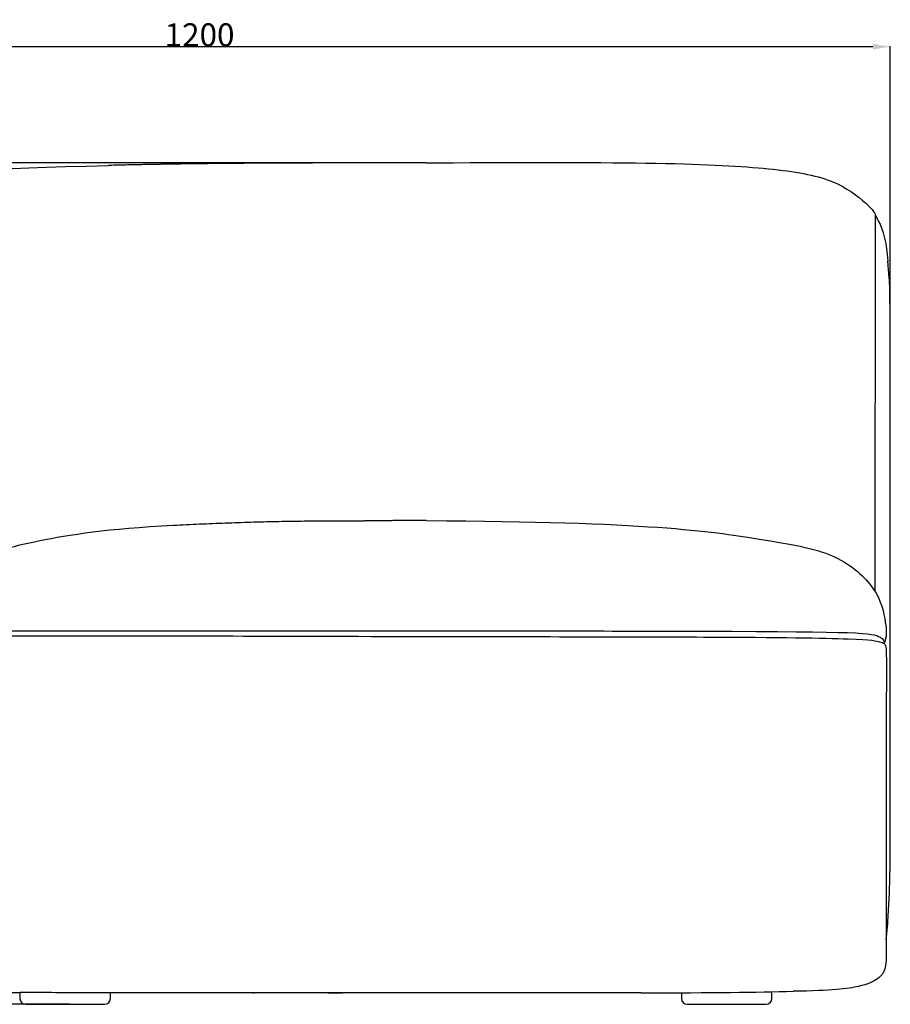
# Model space of a CAD drawing. Extents: x 534 to 3953, y 450 to 4684.
# Drawn here: x 1479 to 2235, y 1698 to 2552 of the extents above; entities that cross this region are included whole.
import ezdxf

# ---------------------------------------------------------------- set-up
doc = ezdxf.new("R2010")
doc.units = 0
doc.layers.get('0').update_dxf_attribs({"linetype": 'CONTINUOUS'})
doc.layers.get('DEFPOINTS').update_dxf_attribs({"linetype": 'CONTINUOUS'})
doc.layers.add('图层_01', color=18, linetype='CONTINUOUS')
doc.styles.add('ARIAL_REGULAR', font='arial.ttf')
doc.styles.add('宋体_常规', font='txt')
doc.dimstyles.new('预设值', dxfattribs={"dimtxt": 25, "dimasz": 1, "dimexe": 0.5, "dimexo": 0.5, "dimgap": 0.25, "dimtad": 1, "dimtoh": 1, "dimdec": 0, "dimzin": 1, "dimtxsty": 'ARIAL_REGULAR', "dimcen": 0.5, "dimazin": 3, "dimtfac": 1, "dimtdec": 4, "dimtix": 1, "dimtofl": 0, "dimtmove": 0, "dimatfit": 3, "dimtolj": 1, "dimtzin": 1})

# ---------------------------------------------------------------- blocks, each defined once
blk = doc.blocks.new('*D6')
at = {"layer": 'DEFPOINTS', "color": 0}
for p in [(2234.49, 2528.64), (1035.81, 2273.16), (2234.49, 2166.89)]:
    blk.add_point(p, dxfattribs=at)
at = {"layer": '图层_01', "color": 0}
for p, q in [((1035.81, 2273.66), (1035.81, 2529.14)), ((1050.81, 2528.64), (2219.49, 2528.64)), ((2234.49, 2167.39), (2234.49, 2529.14))]:
    blk.add_line(p, q, dxfattribs=at)
for points in [[(1050.81, 2531.14), (1050.81, 2526.14), (1035.81, 2528.64)], [(2219.49, 2531.14), (2219.49, 2526.14), (2234.49, 2528.64)]]:
    blk.add_solid(points, dxfattribs=at)
at = {"layer": '图层_01', "color": 0, "insert": (1635.15, 2538.89), "char_height": 20, "attachment_point": 5, "style": '宋体_常规'}
blk.add_mtext('\\A1;1200', dxfattribs=at)
blk = doc.blocks.new('*D7')
at = {"layer": 'DEFPOINTS', "color": 0}
for p in [(1753.73, 2427.74), (935.89, 1697.82), (1522.84, 1697.82)]:
    blk.add_point(p, dxfattribs=at)
at = {"layer": '图层_01', "color": 0}
for p, q in [((1753.23, 2427.74), (935.39, 2427.74)), ((935.89, 2412.74), (935.89, 1712.82)), ((1522.34, 1697.82), (935.39, 1697.82))]:
    blk.add_line(p, q, dxfattribs=at)
for points in [[(933.39, 2412.74), (938.39, 2412.74), (935.89, 2427.74)], [(933.39, 1712.82), (938.39, 1712.82), (935.89, 1697.82)]]:
    blk.add_solid(points, dxfattribs=at)
at = {"layer": '图层_01', "color": 0, "insert": (925.64, 2062.78), "char_height": 20, "attachment_point": 5, "rotation": 90, "style": '宋体_常规'}
blk.add_mtext('\\A1;730', dxfattribs=at)

msp = doc.modelspace()

# ---------------------------------------------------------------- linework, layer by layer
msp.add_line((2221.524, 2382.002), (2220.98, 2056.394))
for points in [[(1479.242, 1707.947), (1479.242, 1702.816)], [(1557.728, 1702.816), (1557.728, 1707.816)], [(2053.243, 1707.937), (2053.243, 1702.805)], [(2131.729, 1702.805), (2131.729, 1707.805)], [(1484.242, 1697.816), (1552.728, 1697.816)], [(2058.243, 1697.805), (2126.729, 1697.805)]]:
    msp.add_lwpolyline(points)
for centre, start, end in [((1484.242, 1702.816), 180, 270), ((1552.728, 1702.816), 270, 0), ((2058.243, 1702.805), 180, 270), ((2126.729, 1702.805), 270, 0)]:
    msp.add_arc(centre, 5, start, end)
for points, degree in [([(1831.844, 2427.805), (1729.711, 2427.816), (1676.408, 2427.592), (1628.765, 2427.146), (1592.439, 2426.474), (1556.119, 2425.573)], 5), ([(2233.943, 2323.577), (2232.886, 2335.816), (2232.401, 2342.62)], 2), ([(1383.431, 2017.631), (1382.572, 2018.698), (1382.85, 2020.319), (1382.689, 2028.294), (1392.82, 2047.689), (1412.362, 2070.065), (1439.216, 2085.344), (1487.523, 2099.851), (1555.441, 2110.581), (1612.453, 2113.432)], 3), ([(1612.453, 2113.432), (1699.37, 2117.913), (1778.264, 2117.237)], 2), ([(1831.844, 2117.429), (1819.263, 2117.429), (1806.665, 2117.415), (1795.399, 2117.386), (1786.831, 2117.333), (1778.264, 2117.237)], 5), ([(2225.755, 2016.296), (2228.547, 2014.803), (2229.183, 2012.508), (2229.271, 2010.854)], 3), ([(2230.985, 1753.676), (2231.904, 1760.654), (2232.476, 1768.515), (2232.82, 1776.935)], 3), ([(2230.921, 1736.814), (2230.586, 1726.071), (2223.803, 1719.312), (2211.525, 1713.226), (2183.894, 1709.507), (2150.141, 1709.132)], 3), ([(2018.468, 1707.797), (2080.966, 1707.797), (2118.72, 1708.305), (2150.141, 1709.113)], 3)]:
    msp.add_open_spline(points, degree=degree)
for points, degree, knots in [([(1831.844, 2427.805), (1834.554, 2427.82), (1920.686, 2428.3), (2048.345, 2428.3), (2134.258, 2423.379), (2187.012, 2414.294), (2216.436, 2391.118), (2222.266, 2383.174), (2221.524, 2382.002)], 3, [524.8182116, 524.8182116, 524.8182116, 524.8182116, 527.654602, 615.5970357, 703.5394693, 791.481903, 879.4243367, 967.3667703, 967.3667703, 967.3667703, 967.3667703]), ([(1291.078, 2397.993), (1293.532, 2399.205), (1313.711, 2404.883), (1340.926, 2410.472), (1388.737, 2418.159), (1449.328, 2422.923), (1556.119, 2425.573)], 3, [0, 0, 0, 0, 87.9424337, 175.8848673, 263.827301, 503.2875422, 503.2875422, 503.2875422, 503.2875422]), ([(2232.82, 1776.935), (2233.284, 1784.813), (2233.748, 1792.691), (2234, 1801.845), (2234.252, 1810.999), (2234.357, 1821.414), (2234.463, 1831.828), (2234.491, 1843.486), (2234.519, 1855.144), (2234.525, 1861.422), (2234.531, 1867.7), (2234.534, 1874.208), (2234.537, 1880.715), (2234.539, 1887.375), (2234.541, 1894.035), (2234.541, 1900.77), (2234.541, 1907.505), (2234.541, 1914.238), (2234.541, 1920.97), (2234.539, 1927.623), (2234.537, 1934.276), (2234.535, 1940.772), (2234.533, 1947.268), (2234.531, 1953.53), (2234.529, 1959.792), (2234.525, 1971.479), (2234.521, 1983.166), (2234.518, 1994.042), (2234.516, 2004.918), (2234.513, 2015.419), (2234.51, 2025.92), (2234.507, 2036.482), (2234.504, 2047.043), (2234.502, 2058.025), (2234.5, 2069.006), (2234.497, 2080.468), (2234.494, 2091.929), (2234.493, 2103.854), (2234.492, 2115.779), (2234.491, 2121.91), (2234.49, 2128.041), (2234.49, 2134.282), (2234.49, 2140.523), (2234.49, 2146.87), (2234.49, 2153.217), (2234.49, 2159.661), (2234.49, 2166.105), (2234.491, 2172.635), (2234.492, 2179.165), (2234.493, 2185.771), (2234.494, 2192.376), (2234.495, 2199.046), (2234.496, 2205.716), (2234.498, 2212.44), (2234.5, 2219.163), (2234.503, 2225.93), (2234.506, 2232.697), (2234.509, 2239.496), (2234.512, 2246.294), (2234.515, 2253.104), (2234.517, 2259.914), (2234.512, 2266.672), (2234.506, 2273.431), (2234.483, 2280.066), (2234.461, 2286.701), (2234.412, 2293.14), (2234.363, 2299.579), (2234.153, 2311.578), (2233.943, 2323.577)], 2, [-4, -4, -4, -3, -3, -2, -2, -1, -1, 0, 0, 1, 1, 2, 2, 3, 3, 4, 4, 5, 5, 6, 6, 7, 7, 8, 8, 9, 9, 10, 10, 11, 11, 12, 12, 13, 13, 14, 14, 15, 15, 16, 16, 17, 17, 18, 18, 19, 19, 20, 20, 21, 21, 22, 22, 23, 23, 24, 24, 25, 25, 26, 26, 27, 27, 28, 28, 29, 29, 30, 30, 30]), ([(1831.844, 2117.429), (2023.69, 2116.62), (2137.652, 2099.193), (2188.814, 2089.533), (2224.568, 2058.248), (2230.954, 2028.62), (2231.521, 2016.225), (2229.244, 2011.206)], 3, [0, 0, 0, 0, 47.3591181, 94.7182361, 142.0773542, 189.4364722, 231.3191184, 231.3191184, 231.3191184, 231.3191184]), ([(1383.932, 2015.674), (1383.394, 2019.302), (1388.265, 2021.618), (1424.893, 2021.721), (1697.555, 2021.738), (1831.577, 2021.698)], 3, [0, 0, 0, 0, 215.7728446, 431.5456891, 524.7883363, 524.7883363, 524.7883363, 524.7883363]), ([(1385.887, 2016.106), (1393.658, 2017.308), (1516.071, 2017.964), (1698.684, 2017.199), (1831.577, 2016.938)], 3, [0, 0, 0, 0, 109.8090586, 203.1965907, 203.1965907, 203.1965907, 203.1965907]), ([(1831.577, 2021.698), (1922.413, 2021.783), (2203.414, 2021.467), (2218.705, 2020.298), (2225.755, 2016.296)], 3, [548.1440209, 548.1440209, 548.1440209, 548.1440209, 647.3185337, 863.0913783, 863.0913783, 863.0913783, 863.0913783]), ([(1831.577, 2016.938), (1922.876, 2016.744), (2103.767, 2016.706), (2214.78, 2015.019), (2226.136, 2012.249), (2228.498, 2011.471), (2229.284, 2010.811)], 3, [227.0585198, 227.0585198, 227.0585198, 227.0585198, 329.4271759, 439.2362345, 549.0452932, 643.6455897, 643.6455897, 643.6455897, 643.6455897]), ([(2229.284, 2010.811), (2229.392, 2010.717), (2230.346, 2009.785), (2231.565, 2006.792), (2230.909, 1955.713), (2230.83, 1915.876), (2230.826, 1901.933)], 3, [645.6352644, 645.6352644, 645.6352644, 645.6352644, 658.8543518, 768.6634105, 878.4724691, 931.8877567, 931.8877567, 931.8877567, 931.8877567]), ([(2230.826, 1901.933), (2230.875, 1869.08), (2230.939, 1823.938), (2231.096, 1771.425), (2230.921, 1736.814)], 3, [937.1172598, 937.1172598, 937.1172598, 937.1172598, 988.2815277, 1098.0905864, 1098.0905864, 1098.0905864, 1098.0905864]), ([(1425.472, 1736.351), (1431.643, 1721.614), (1443.47, 1711.735), (1457.15, 1708.89), (1470.485, 1708.056), (1479.094, 1707.949)], 3, [28.9270466, 28.9270466, 28.9270466, 28.9270466, 253.6633387, 507.3266773, 560.6986545, 560.6986545, 560.6986545, 560.6986545]), ([(2018.468, 1707.797), (1780.551, 1707.816), (1778.356, 1707.816), (1758.605, 1707.816), (1738.854, 1707.816), (1719.171, 1707.816), (1699.489, 1707.816), (1679.574, 1707.816), (1659.659, 1707.816), (1639.965, 1707.816), (1620.272, 1707.816), (1601, 1707.816), (1581.727, 1707.816), (1569.728, 1707.816), (1479.094, 1707.949)], 2, [8.8884921, 8.8884921, 8.8884921, 9, 9, 10, 10, 11, 11, 12, 12, 13, 13, 14, 14, 14.646407, 14.646407, 14.646407])]:
    msp.add_open_spline(points, degree=degree, knots=knots)
at = {"linetype": 'BYBLOCK'}
msp.add_open_spline([(2221.524, 2382.002), (2225.932, 2375.229), (2230.284, 2362.179), (2231.784, 2350.579), (2232.401, 2342.62)], degree=3, dxfattribs=at)

# ---------------------------------------------------------------- dimensions: what is measured, and where the dimension line sits
at = {"layer": '图层_01', "color": 0}
dim = msp.add_linear_dim(base=(2234.49, 2528.641), p1=(1035.812, 2273.163), p2=(2234.49, 2166.887), text='1200', dimstyle='预设值', override={"dimtxt": 20, "dimasz": 15, "dimtoh": 0, "dimdec": 2, "dimtxsty": '宋体_常规', "dimadec": 2, "dimtix": 0, "dimtmove": 0}, dxfattribs=at)
dim.commit()
dim.dimension.update_dxf_attribs({"geometry": '*D6', "text_midpoint": (1635.151, 2538.891)})
dim = msp.add_linear_dim(base=(935.887, 1697.816), p1=(1753.729, 2427.74), p2=(1522.842, 1697.816), angle=90, text='730', dimstyle='预设值', override={"dimtxt": 20, "dimasz": 15, "dimtoh": 0, "dimdec": 2, "dimtxsty": '宋体_常规', "dimadec": 2, "dimtix": 0, "dimtmove": 0}, dxfattribs=at)
dim.commit()
dim.dimension.update_dxf_attribs({"geometry": '*D7', "text_midpoint": (925.637, 2062.778)})

doc.saveas('drawing.dxf')
